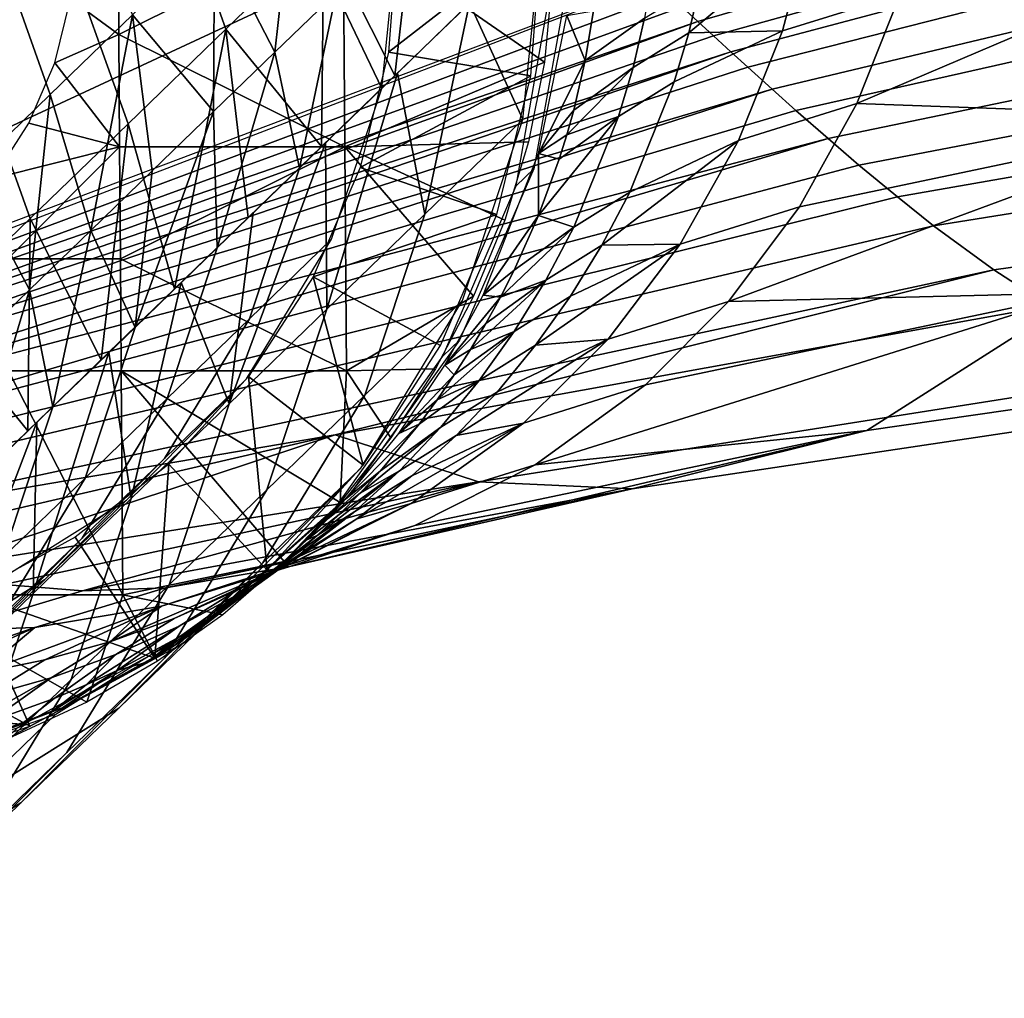
# Model space of a CAD drawing. Units: metres. Extents: x -8.1 to 36.4, y -0.6 to 44.3.
# Drawn here: x -2.6 to -1.6, y 3.6 to 4.6 of the extents above; entities that cross this region are included whole.
import ezdxf

# ---------------------------------------------------------------- set-up
doc = ezdxf.new("R2010")
doc.units = ezdxf.units.M
doc.header["$MEASUREMENT"] = 0
doc.layers.add('72_NURUS_INSERT', color=7, linetype='Continuous')

# ---------------------------------------------------------------- blocks, each defined once
blk = doc.blocks.new('72NURUS_BOB_D3_BOB_LEG')
for points in [[(-0.164852, -0.169496, 0.509229), (-0.163837, -0.168514, 0.521031), (-0.164544, -0.166534, 0.520927), (-0.165559, -0.167516, 0.509125)], [(-0.167588, -0.16948, 0.485522), (-0.166573, -0.168498, 0.497323), (-0.167666, -0.166798, 0.497276), (-0.168681, -0.16778, 0.485474)], [(-0.165866, -0.170478, 0.497427), (-0.164852, -0.169496, 0.509229), (-0.165559, -0.167516, 0.509125), (-0.166573, -0.168498, 0.497323)], [(-0.162822, -0.167532, 0.532833), (-0.163837, -0.168514, 0.521031), (-0.1631, -0.169978, 0.527075)], [(-0.1631, -0.169978, 0.527075), (-0.162339, -0.169241, 0.535926), (-0.162822, -0.167532, 0.532833)], [(-0.166673, -0.170175, 0.505133), (-0.165821, -0.16935, 0.515046), (-0.16641, -0.167701, 0.51496), (-0.167262, -0.168525, 0.505046)], [(-0.164116, -0.167701, 0.534873), (-0.164969, -0.168525, 0.52496), (-0.164345, -0.169736, 0.53011)], [(-0.164345, -0.169736, 0.53011), (-0.163709, -0.16912, 0.537508), (-0.164116, -0.167701, 0.534873)], [(-0.16597, -0.168393, 0.54516), (-0.165962, -0.169554, 0.545255), (-0.166461, -0.169184, 0.545268)], [(-0.165962, -0.169554, 0.545255), (-0.16597, -0.168393, 0.54516), (-0.163636, -0.168393, 0.544959)], [(-0.163636, -0.168393, 0.544959), (-0.163619, -0.170715, 0.545151), (-0.165962, -0.169554, 0.545255)], [(-0.16147, -0.168985, 0.544822), (-0.161551, -0.169838, 0.5449), (-0.163636, -0.168393, 0.544959)], [(-0.163619, -0.170715, 0.545151), (-0.163636, -0.168393, 0.544959), (-0.161551, -0.169838, 0.5449)], [(-0.167525, -0.171, 0.495219), (-0.166673, -0.170175, 0.505133), (-0.167262, -0.168525, 0.505046), (-0.168115, -0.16935, 0.495133)], [(-0.166881, -0.171459, 0.485625), (-0.165866, -0.170478, 0.497427), (-0.166573, -0.168498, 0.497323), (-0.167588, -0.16948, 0.485522)], [(-0.164969, -0.168525, 0.52496), (-0.165821, -0.16935, 0.515046), (-0.164981, -0.170351, 0.522711)], [(-0.164981, -0.170351, 0.522711), (-0.164345, -0.169736, 0.53011), (-0.164969, -0.168525, 0.52496)], [(-0.163837, -0.168514, 0.521031), (-0.164852, -0.169496, 0.509229), (-0.163861, -0.170714, 0.518223)], [(-0.163861, -0.170714, 0.518223), (-0.1631, -0.169978, 0.527075), (-0.163837, -0.168514, 0.521031)], [(-0.163073, -0.168505, 0.544906), (-0.163709, -0.16912, 0.537508), (-0.163237, -0.170113, 0.545054)], [(-0.16169, -0.169981, 0.54491), (-0.161579, -0.168505, 0.544777), (-0.163166, -0.169735, 0.545016)], [(-0.163073, -0.168505, 0.544906), (-0.163166, -0.169735, 0.545016), (-0.161579, -0.168505, 0.544777)], [(-0.161579, -0.168505, 0.544777), (-0.162326, -0.169228, 0.536081), (-0.161775, -0.170435, 0.544955)], [(-0.166624, -0.169847, 0.545337), (-0.166461, -0.169184, 0.545268), (-0.165962, -0.169554, 0.545255)], [(-0.163709, -0.16912, 0.537508), (-0.164345, -0.169736, 0.53011), (-0.164089, -0.170938, 0.53514)], [(-0.164089, -0.170938, 0.53514), (-0.163237, -0.170113, 0.545054), (-0.163709, -0.16912, 0.537508)], [(-0.162326, -0.169228, 0.536081), (-0.163074, -0.169952, 0.527385), (-0.162789, -0.171416, 0.533153)], [(-0.162789, -0.171416, 0.533153), (-0.161775, -0.170435, 0.544955), (-0.162326, -0.169228, 0.536081)], [(-0.165821, -0.16935, 0.515046), (-0.166673, -0.170175, 0.505133), (-0.166253, -0.171582, 0.507915)], [(-0.166253, -0.171582, 0.507915), (-0.165617, -0.170967, 0.515313), (-0.165821, -0.16935, 0.515046)], [(-0.165617, -0.170967, 0.515313), (-0.164981, -0.170351, 0.522711), (-0.165821, -0.16935, 0.515046)], [(-0.167895, -0.172441, 0.473824), (-0.166881, -0.171459, 0.485625), (-0.167588, -0.16948, 0.485522), (-0.168602, -0.170462, 0.47372)], [(-0.164852, -0.169496, 0.509229), (-0.165866, -0.170478, 0.497427), (-0.165383, -0.172187, 0.500521)], [(-0.165383, -0.172187, 0.500521), (-0.164622, -0.17145, 0.509372), (-0.164852, -0.169496, 0.509229)], [(-0.164622, -0.17145, 0.509372), (-0.163861, -0.170714, 0.518223), (-0.164852, -0.169496, 0.509229)], [(-0.165962, -0.169554, 0.545255), (-0.165954, -0.170715, 0.545351), (-0.166624, -0.169847, 0.545337)], [(-0.163619, -0.170715, 0.545151), (-0.165954, -0.170715, 0.545351), (-0.165962, -0.169554, 0.545255)], [(-0.164345, -0.169736, 0.53011), (-0.164981, -0.170351, 0.522711), (-0.164941, -0.171762, 0.525227)], [(-0.164941, -0.171762, 0.525227), (-0.164089, -0.170938, 0.53514), (-0.164345, -0.169736, 0.53011)], [(-0.163166, -0.169735, 0.545016), (-0.163461, -0.170932, 0.545141), (-0.16169, -0.169981, 0.54491)], [(-0.166894, -0.170472, 0.545412), (-0.166624, -0.169847, 0.545337), (-0.165954, -0.170715, 0.545351)], [(-0.161551, -0.169838, 0.5449), (-0.161716, -0.170666, 0.544983), (-0.163619, -0.170715, 0.545151)], [(-0.163074, -0.169952, 0.527385), (-0.163821, -0.170675, 0.518689), (-0.163804, -0.172398, 0.521351)], [(-0.163804, -0.172398, 0.521351), (-0.162789, -0.171416, 0.533153), (-0.163074, -0.169952, 0.527385)], [(-0.162044, -0.171417, 0.54506), (-0.16169, -0.169981, 0.54491), (-0.163461, -0.170932, 0.545141)], [(-0.164608, -0.172499, 0.535315), (-0.163756, -0.171674, 0.545228), (-0.163237, -0.170113, 0.545054), (-0.164089, -0.170938, 0.53514)], [(-0.166673, -0.170175, 0.505133), (-0.167525, -0.171, 0.495219), (-0.166889, -0.172198, 0.500517)], [(-0.166889, -0.172198, 0.500517), (-0.166253, -0.171582, 0.507915), (-0.166673, -0.170175, 0.505133)], [(-0.164981, -0.170351, 0.522711), (-0.165617, -0.170967, 0.515313), (-0.165793, -0.172587, 0.515313)], [(-0.165793, -0.172587, 0.515313), (-0.164941, -0.171762, 0.525227), (-0.164981, -0.170351, 0.522711)], [(-0.163412, -0.17329, 0.533362), (-0.162398, -0.172308, 0.545164), (-0.161775, -0.170435, 0.544955), (-0.162789, -0.171416, 0.533153)], [(-0.167263, -0.171044, 0.545491), (-0.166894, -0.170472, 0.545412), (-0.165954, -0.170715, 0.545351)], [(-0.165866, -0.170478, 0.497427), (-0.166881, -0.171459, 0.485625), (-0.166144, -0.172923, 0.491669)], [(-0.166144, -0.172923, 0.491669), (-0.165383, -0.172187, 0.500521), (-0.165866, -0.170478, 0.497427)], [(-0.167112, -0.171876, 0.545548), (-0.167263, -0.171044, 0.545491), (-0.165954, -0.170715, 0.545351)], [(-0.165945, -0.171876, 0.545447), (-0.167112, -0.171876, 0.545548), (-0.165954, -0.170715, 0.545351)], [(-0.165945, -0.171876, 0.545447), (-0.165954, -0.170715, 0.545351), (-0.163619, -0.170715, 0.545151)], [(-0.163619, -0.170715, 0.545151), (-0.163603, -0.173037, 0.545342), (-0.165945, -0.171876, 0.545447)], [(-0.163821, -0.170675, 0.518689), (-0.164569, -0.171399, 0.509993), (-0.164818, -0.17338, 0.509549)], [(-0.164818, -0.17338, 0.509549), (-0.163804, -0.172398, 0.521351), (-0.163821, -0.170675, 0.518689)], [(-0.161716, -0.170666, 0.544983), (-0.161962, -0.171476, 0.545072), (-0.163619, -0.170715, 0.545151)], [(-0.161962, -0.171476, 0.545072), (-0.162285, -0.172263, 0.545165), (-0.163619, -0.170715, 0.545151)], [(-0.163603, -0.173037, 0.545342), (-0.163619, -0.170715, 0.545151), (-0.162285, -0.172263, 0.545165)], [(-0.16546, -0.173324, 0.525401), (-0.164608, -0.172499, 0.535315), (-0.164089, -0.170938, 0.53514), (-0.164941, -0.171762, 0.525227)], [(-0.163461, -0.170932, 0.545141), (-0.163948, -0.172062, 0.545277), (-0.162044, -0.171417, 0.54506)], [(-0.167525, -0.172813, 0.493119), (-0.166889, -0.172198, 0.500517), (-0.167525, -0.171, 0.495219)], [(-0.165617, -0.170967, 0.515313), (-0.166253, -0.171582, 0.507915), (-0.165793, -0.172587, 0.515313)], [(-0.164569, -0.171399, 0.509993), (-0.165316, -0.172122, 0.501297), (-0.164818, -0.17338, 0.509549)], [(-0.164427, -0.174272, 0.521561), (-0.163412, -0.17329, 0.533362), (-0.162789, -0.171416, 0.533153), (-0.163804, -0.172398, 0.521351)], [(-0.162629, -0.172774, 0.545223), (-0.162044, -0.171417, 0.54506), (-0.163948, -0.172062, 0.545277)], [(-0.166881, -0.171459, 0.485625), (-0.167895, -0.172441, 0.473824), (-0.166905, -0.173659, 0.482818)], [(-0.166905, -0.173659, 0.482818), (-0.166144, -0.172923, 0.491669), (-0.166881, -0.171459, 0.485625)], [(-0.166253, -0.171582, 0.507915), (-0.166889, -0.172198, 0.500517), (-0.166645, -0.173412, 0.5054)], [(-0.166645, -0.173412, 0.5054), (-0.165793, -0.172587, 0.515313), (-0.166253, -0.171582, 0.507915)], [(-0.166312, -0.174148, 0.515488), (-0.16546, -0.173324, 0.525401), (-0.164941, -0.171762, 0.525227), (-0.165793, -0.172587, 0.515313)], [(-0.165489, -0.173947, 0.535511), (-0.164637, -0.173122, 0.545424), (-0.163756, -0.171674, 0.545228), (-0.164608, -0.172499, 0.535315)], [(-0.165945, -0.171876, 0.545447), (-0.165937, -0.173037, 0.545543), (-0.167104, -0.173037, 0.545643), (-0.167112, -0.171876, 0.545548)], [(-0.163603, -0.173037, 0.545342), (-0.165937, -0.173037, 0.545543), (-0.165945, -0.171876, 0.545447)], [(-0.163948, -0.172062, 0.545277), (-0.164616, -0.173096, 0.54542), (-0.16343, -0.174014, 0.545395)], [(-0.16343, -0.174014, 0.545395), (-0.162629, -0.172774, 0.545223), (-0.163948, -0.172062, 0.545277)], [(-0.165316, -0.172122, 0.501297), (-0.166064, -0.172845, 0.492601), (-0.165833, -0.174362, 0.497748)], [(-0.165833, -0.174362, 0.497748), (-0.164818, -0.17338, 0.509549), (-0.165316, -0.172122, 0.501297)], [(-0.166889, -0.172198, 0.500517), (-0.167525, -0.172813, 0.493119), (-0.167498, -0.174237, 0.495486)], [(-0.167498, -0.174237, 0.495486), (-0.166645, -0.173412, 0.5054), (-0.166889, -0.172198, 0.500517)], [(-0.162285, -0.172263, 0.545165), (-0.162679, -0.173018, 0.545261), (-0.163603, -0.173037, 0.545342)], [(-0.16447, -0.175028, 0.533598), (-0.163455, -0.174046, 0.5454), (-0.162398, -0.172308, 0.545164), (-0.163412, -0.17329, 0.533362)], [(-0.167666, -0.174396, 0.473966), (-0.166905, -0.173659, 0.482818), (-0.167895, -0.172441, 0.473824)], [(-0.165441, -0.175254, 0.509759), (-0.164427, -0.174272, 0.521561), (-0.163804, -0.172398, 0.521351), (-0.164818, -0.17338, 0.509549)], [(-0.166341, -0.174772, 0.525597), (-0.165489, -0.173947, 0.535511), (-0.164608, -0.172499, 0.535315), (-0.16546, -0.173324, 0.525401)], [(-0.167164, -0.174973, 0.505574), (-0.166312, -0.174148, 0.515488), (-0.165793, -0.172587, 0.515313), (-0.166645, -0.173412, 0.5054)], [(-0.166064, -0.172845, 0.492601), (-0.166811, -0.173569, 0.483905), (-0.166848, -0.175344, 0.485946)], [(-0.166848, -0.175344, 0.485946), (-0.165833, -0.174362, 0.497748), (-0.166064, -0.172845, 0.492601)], [(-0.165921, -0.175359, 0.545735), (-0.168255, -0.175359, 0.545936), (-0.167104, -0.173037, 0.545643)], [(-0.167104, -0.173037, 0.545643), (-0.165937, -0.173037, 0.545543), (-0.165921, -0.175359, 0.545735)], [(-0.163666, -0.174401, 0.545461), (-0.164248, -0.175014, 0.545562), (-0.165937, -0.173037, 0.545543)], [(-0.165921, -0.175359, 0.545735), (-0.165937, -0.173037, 0.545543), (-0.164248, -0.175014, 0.545562)], [(-0.165937, -0.173037, 0.545543), (-0.163603, -0.173037, 0.545342), (-0.163666, -0.174401, 0.545461)], [(-0.163141, -0.173733, 0.545361), (-0.163666, -0.174401, 0.545461), (-0.163603, -0.173037, 0.545342)], [(-0.162679, -0.173018, 0.545261), (-0.163141, -0.173733, 0.545361), (-0.163603, -0.173037, 0.545342)], [(-0.166733, -0.175202, 0.535722), (-0.165881, -0.174377, 0.545636), (-0.164637, -0.173122, 0.545424), (-0.165489, -0.173947, 0.535511)], [(-0.164616, -0.173096, 0.54542), (-0.165445, -0.174004, 0.545567), (-0.164425, -0.175104, 0.545571)], [(-0.164425, -0.175104, 0.545571), (-0.16343, -0.174014, 0.545395), (-0.164616, -0.173096, 0.54542)], [(-0.165484, -0.17601, 0.521796), (-0.16447, -0.175028, 0.533598), (-0.163412, -0.17329, 0.533362), (-0.164427, -0.174272, 0.521561)], [(-0.167193, -0.175597, 0.515684), (-0.166341, -0.174772, 0.525597), (-0.16546, -0.173324, 0.525401), (-0.166312, -0.174148, 0.515488)], [(-0.166456, -0.176235, 0.497957), (-0.165441, -0.175254, 0.509759), (-0.164818, -0.17338, 0.509549), (-0.165833, -0.174362, 0.497748)], [(-0.168017, -0.175798, 0.495661), (-0.167164, -0.174973, 0.505574), (-0.166645, -0.173412, 0.5054), (-0.167498, -0.174237, 0.495486)], [(-0.166811, -0.173569, 0.483905), (-0.167559, -0.174292, 0.475209), (-0.167862, -0.176326, 0.474144)], [(-0.167862, -0.176326, 0.474144), (-0.166848, -0.175344, 0.485946), (-0.166811, -0.173569, 0.483905)], [(-0.167585, -0.176026, 0.525809), (-0.166733, -0.175202, 0.535722), (-0.165489, -0.173947, 0.535511), (-0.166341, -0.174772, 0.525597)], [(-0.165445, -0.174004, 0.545567), (-0.166414, -0.174762, 0.545714), (-0.165588, -0.176014, 0.545747)], [(-0.165588, -0.176014, 0.545747), (-0.164425, -0.175104, 0.545571), (-0.165445, -0.174004, 0.545567)], [(-0.165962, -0.176533, 0.533851), (-0.164948, -0.175551, 0.545653), (-0.163455, -0.174046, 0.5454), (-0.16447, -0.175028, 0.533598)], [(-0.168046, -0.176421, 0.50577), (-0.167193, -0.175597, 0.515684), (-0.166312, -0.174148, 0.515488), (-0.167164, -0.174973, 0.505574)], [(-0.166499, -0.176991, 0.509994), (-0.165484, -0.17601, 0.521796), (-0.164427, -0.174272, 0.521561), (-0.165441, -0.175254, 0.509759)], [(-0.168122, -0.176071, 0.535914), (-0.16727, -0.175246, 0.545827), (-0.165881, -0.174377, 0.545636), (-0.166733, -0.175202, 0.535722)], [(-0.16747, -0.177217, 0.486155), (-0.166456, -0.176235, 0.497957), (-0.165833, -0.174362, 0.497748), (-0.166848, -0.175344, 0.485946)], [(-0.168437, -0.176851, 0.515895), (-0.167585, -0.176026, 0.525809), (-0.166341, -0.174772, 0.525597), (-0.167193, -0.175597, 0.515684)], [(-0.166414, -0.174762, 0.545714), (-0.167495, -0.17535, 0.545855), (-0.165588, -0.176014, 0.545747)], [(-0.166977, -0.177515, 0.52205), (-0.165962, -0.176533, 0.533851), (-0.16447, -0.175028, 0.533598), (-0.165484, -0.17601, 0.521796)], [(-0.164248, -0.175014, 0.545562), (-0.164883, -0.175565, 0.545663), (-0.165921, -0.175359, 0.545735)], [(-0.168974, -0.176895, 0.526), (-0.168122, -0.176071, 0.535914), (-0.166733, -0.175202, 0.535722), (-0.167585, -0.176026, 0.525809)], [(-0.167513, -0.177973, 0.498192), (-0.166499, -0.176991, 0.509994), (-0.165441, -0.175254, 0.509759), (-0.166456, -0.176235, 0.497957)], [(-0.167495, -0.17535, 0.545855), (-0.16866, -0.175751, 0.545989), (-0.166885, -0.176719, 0.545917)], [(-0.168485, -0.178199, 0.474353), (-0.16747, -0.177217, 0.486155), (-0.166848, -0.175344, 0.485946), (-0.167862, -0.176326, 0.474144)], [(-0.166294, -0.176469, 0.545859), (-0.167069, -0.176829, 0.545956), (-0.168255, -0.175359, 0.545936)], [(-0.168255, -0.175359, 0.545936), (-0.165921, -0.175359, 0.545735), (-0.166294, -0.176469, 0.545859)], [(-0.166885, -0.176719, 0.545917), (-0.165588, -0.176014, 0.545747), (-0.167495, -0.17535, 0.545855)], [(-0.165562, -0.176046, 0.545761), (-0.166294, -0.176469, 0.545859), (-0.165921, -0.175359, 0.545735)], [(-0.164883, -0.175565, 0.545663), (-0.165562, -0.176046, 0.545761), (-0.165921, -0.175359, 0.545735)], [(-0.167629, -0.177576, 0.534081), (-0.166614, -0.176594, 0.545883), (-0.164948, -0.175551, 0.545653), (-0.165962, -0.176533, 0.533851)], [(-0.168282, -0.1772, 0.546077), (-0.166885, -0.176719, 0.545917), (-0.16866, -0.175751, 0.545989)], [(-0.167991, -0.178497, 0.510248), (-0.166977, -0.177515, 0.52205), (-0.165484, -0.17601, 0.521796), (-0.166499, -0.176991, 0.509994)], [(-0.168528, -0.178955, 0.486391), (-0.167513, -0.177973, 0.498192), (-0.166456, -0.176235, 0.497957), (-0.16747, -0.177217, 0.486155)], [(-0.168643, -0.178558, 0.52228), (-0.167629, -0.177576, 0.534081), (-0.165962, -0.176533, 0.533851), (-0.166977, -0.177515, 0.52205)], [(-0.169474, -0.178224, 0.534294), (-0.168459, -0.177243, 0.546096), (-0.166614, -0.176594, 0.545883), (-0.167629, -0.177576, 0.534081)], [(-0.169006, -0.179479, 0.498446), (-0.167991, -0.178497, 0.510248), (-0.166499, -0.176991, 0.509994), (-0.167513, -0.177973, 0.498192)], [(-0.169658, -0.179539, 0.510478), (-0.168643, -0.178558, 0.52228), (-0.166977, -0.177515, 0.52205), (-0.167991, -0.178497, 0.510248)]]:
    blk.add_3dface(points)
blk = doc.blocks.new('72NURUS_BOB_D3_BOB_SEAT')
for points in [[(-0.151242, -0.166906, 0.615756), (-0.151478, -0.166675, 0.615804), (-0.160125, -0.169265, 0.603487), (-0.15996, -0.169417, 0.603449)], [(-0.151012, -0.167131, 0.615707), (-0.151242, -0.166906, 0.615756), (-0.15996, -0.169417, 0.603449), (-0.159799, -0.169567, 0.60341)], [(-0.170943, -0.168817, 0.587588), (-0.169213, -0.170497, 0.587382), (-0.163413, -0.167133, 0.602483)], [(-0.169213, -0.170497, 0.587382), (-0.168497, -0.171161, 0.587209), (-0.162248, -0.168254, 0.602334), (-0.163413, -0.167133, 0.602483)], [(-0.150757, -0.167379, 0.615649), (-0.151012, -0.167131, 0.615707), (-0.159799, -0.169567, 0.60341), (-0.159619, -0.169732, 0.603364)], [(-0.150511, -0.167619, 0.615589), (-0.150757, -0.167379, 0.615649), (-0.159619, -0.169732, 0.603364), (-0.159443, -0.169892, 0.603317)], [(-0.150159, -0.167959, 0.615498), (-0.150511, -0.167619, 0.615589), (-0.159443, -0.169892, 0.603317), (-0.15919, -0.17012, 0.603245)], [(-0.149824, -0.168282, 0.615403), (-0.150159, -0.167959, 0.615498), (-0.15919, -0.17012, 0.603245), (-0.158945, -0.170339, 0.60317)], [(-0.157604, -0.168128, 0.571053), (-0.157863, -0.169134, 0.5712), (-0.159082, -0.169514, 0.56648), (-0.158818, -0.168504, 0.566355)], [(-0.168497, -0.171161, 0.587209), (-0.167808, -0.171775, 0.587009), (-0.161172, -0.169268, 0.60214), (-0.162248, -0.168254, 0.602334)], [(-0.149372, -0.168712, 0.615262), (-0.149824, -0.168282, 0.615403), (-0.158945, -0.170339, 0.60317), (-0.15861, -0.170632, 0.603059)], [(-0.158312, -0.170267, 0.571411), (-0.157863, -0.169134, 0.5712), (-0.153494, -0.168213, 0.582548)], [(-0.153494, -0.168213, 0.582548), (-0.154471, -0.170406, 0.583199), (-0.158312, -0.170267, 0.571411)], [(-0.16597, -0.168393, 0.54516), (-0.165962, -0.169554, 0.545255), (-0.166461, -0.169184, 0.545268)], [(-0.165962, -0.169554, 0.545255), (-0.16597, -0.168393, 0.54516), (-0.163636, -0.168393, 0.544959)], [(-0.163636, -0.168393, 0.544959), (-0.163619, -0.170715, 0.545151), (-0.165962, -0.169554, 0.545255)], [(-0.16147, -0.168985, 0.544822), (-0.161551, -0.169838, 0.5449), (-0.163636, -0.168393, 0.544959)], [(-0.163619, -0.170715, 0.545151), (-0.163636, -0.168393, 0.544959), (-0.161551, -0.169838, 0.5449)], [(-0.16169, -0.169981, 0.54491), (-0.161579, -0.168505, 0.544777), (-0.163166, -0.169735, 0.545016)], [(-0.163073, -0.168505, 0.544906), (-0.163166, -0.169735, 0.545016), (-0.161579, -0.168505, 0.544777)], [(-0.160054, -0.169537, 0.559907), (-0.159936, -0.169027, 0.559857), (-0.158818, -0.168504, 0.566355)], [(-0.158818, -0.168504, 0.566355), (-0.159082, -0.169514, 0.56648), (-0.160054, -0.169537, 0.559907)], [(-0.148949, -0.16911, 0.615113), (-0.149372, -0.168712, 0.615262), (-0.15861, -0.170632, 0.603059), (-0.15829, -0.170906, 0.602942)], [(-0.161844, -0.17112, 0.545032), (-0.161474, -0.169007, 0.544824), (-0.161276, -0.168821, 0.547129), (-0.16166, -0.170945, 0.547193)], [(-0.160426, -0.168868, 0.555425), (-0.160512, -0.169383, 0.555465), (-0.161127, -0.169823, 0.550061), (-0.161041, -0.169306, 0.550025)], [(-0.160266, -0.169133, 0.603518), (-0.160409, -0.169, 0.603548), (-0.171308, -0.173179, 0.5762), (-0.17124, -0.173235, 0.576161)], [(-0.159936, -0.169027, 0.559857), (-0.160054, -0.169537, 0.559907), (-0.160631, -0.169895, 0.55551), (-0.160512, -0.169383, 0.555465)], [(-0.17124, -0.173235, 0.576161), (-0.171173, -0.173291, 0.576122), (-0.160125, -0.169265, 0.603487), (-0.160266, -0.169133, 0.603518)], [(-0.166624, -0.169847, 0.545337), (-0.166461, -0.169184, 0.545268), (-0.165962, -0.169554, 0.545255)], [(-0.157863, -0.169134, 0.5712), (-0.158312, -0.170267, 0.571411), (-0.159538, -0.170651, 0.56666), (-0.159082, -0.169514, 0.56648)], [(-0.148438, -0.169583, 0.614909), (-0.148949, -0.16911, 0.615113), (-0.15829, -0.170906, 0.602942), (-0.157892, -0.171235, 0.602782)], [(-0.15996, -0.169417, 0.603449), (-0.160125, -0.169265, 0.603487), (-0.171173, -0.173291, 0.576122)], [(-0.161041, -0.169306, 0.550025), (-0.161127, -0.169823, 0.550061), (-0.161319, -0.169356, 0.547143)], [(-0.161612, -0.170787, 0.547187), (-0.161319, -0.169356, 0.547143), (-0.161127, -0.169823, 0.550061)], [(-0.160512, -0.169383, 0.555465), (-0.160631, -0.169895, 0.55551), (-0.161246, -0.170337, 0.550102), (-0.161127, -0.169823, 0.550061)], [(-0.171173, -0.173291, 0.576122), (-0.171011, -0.173422, 0.576032), (-0.15996, -0.169417, 0.603449)], [(-0.171011, -0.173422, 0.576032), (-0.159799, -0.169567, 0.60341), (-0.15996, -0.169417, 0.603449)], [(-0.159082, -0.169514, 0.56648), (-0.159538, -0.170651, 0.56666), (-0.160666, -0.171185, 0.56011), (-0.160204, -0.170043, 0.559962)], [(-0.159082, -0.169514, 0.56648), (-0.160204, -0.170043, 0.559962), (-0.160054, -0.169537, 0.559907)], [(-0.159619, -0.169732, 0.603364), (-0.159799, -0.169567, 0.60341), (-0.171011, -0.173422, 0.576032)], [(-0.165962, -0.169554, 0.545255), (-0.165954, -0.170715, 0.545351), (-0.166624, -0.169847, 0.545337)], [(-0.163619, -0.170715, 0.545151), (-0.165954, -0.170715, 0.545351), (-0.165962, -0.169554, 0.545255)], [(-0.160054, -0.169537, 0.559907), (-0.160204, -0.170043, 0.559962), (-0.160781, -0.170402, 0.55556), (-0.160631, -0.169895, 0.55551)], [(-0.147968, -0.170006, 0.614694), (-0.148438, -0.169583, 0.614909), (-0.157892, -0.171235, 0.602782), (-0.157516, -0.171534, 0.602613)], [(-0.171011, -0.173422, 0.576032), (-0.170826, -0.173567, 0.575932), (-0.159619, -0.169732, 0.603364)], [(-0.170826, -0.173567, 0.575932), (-0.159443, -0.169892, 0.603317), (-0.159619, -0.169732, 0.603364)], [(-0.163166, -0.169735, 0.545016), (-0.163461, -0.170932, 0.545141), (-0.16169, -0.169981, 0.54491)], [(-0.161127, -0.169823, 0.550061), (-0.161246, -0.170337, 0.550102), (-0.161612, -0.170787, 0.547187)], [(-0.15919, -0.17012, 0.603245), (-0.159443, -0.169892, 0.603317), (-0.170826, -0.173567, 0.575932)], [(-0.166894, -0.170472, 0.545412), (-0.166624, -0.169847, 0.545337), (-0.165954, -0.170715, 0.545351)], [(-0.161551, -0.169838, 0.5449), (-0.161716, -0.170666, 0.544983), (-0.163619, -0.170715, 0.545151)], [(-0.161318, -0.170593, 0.550124), (-0.161246, -0.170337, 0.550102), (-0.160631, -0.169895, 0.55551)], [(-0.160631, -0.169895, 0.55551), (-0.160781, -0.170402, 0.55556), (-0.161318, -0.170593, 0.550124)], [(-0.162044, -0.171417, 0.54506), (-0.16169, -0.169981, 0.54491), (-0.163461, -0.170932, 0.545141)], [(-0.147226, -0.170642, 0.614289), (-0.147968, -0.170006, 0.614694), (-0.157516, -0.171534, 0.602613), (-0.156892, -0.171992, 0.602296)], [(-0.170826, -0.173567, 0.575932), (-0.170551, -0.173773, 0.575791), (-0.15919, -0.17012, 0.603245)], [(-0.170551, -0.173773, 0.575791), (-0.158945, -0.170339, 0.60317), (-0.15919, -0.17012, 0.603245)], [(-0.160781, -0.170402, 0.55556), (-0.160204, -0.170043, 0.559962), (-0.160666, -0.171185, 0.56011), (-0.161246, -0.171548, 0.555694)], [(-0.158312, -0.170267, 0.571411), (-0.158908, -0.171338, 0.571663), (-0.160145, -0.171726, 0.566871), (-0.159538, -0.170651, 0.56666)], [(-0.154471, -0.170406, 0.583199), (-0.158908, -0.171338, 0.571663), (-0.158312, -0.170267, 0.571411)], [(-0.15861, -0.170632, 0.603059), (-0.158945, -0.170339, 0.60317), (-0.170551, -0.173773, 0.575791)], [(-0.161246, -0.170337, 0.550102), (-0.161318, -0.170593, 0.550124), (-0.161612, -0.170787, 0.547187)], [(-0.160781, -0.170402, 0.55556), (-0.161246, -0.171548, 0.555694), (-0.161611, -0.171427, 0.550204)], [(-0.161611, -0.171427, 0.550204), (-0.161397, -0.170846, 0.550147), (-0.160781, -0.170402, 0.55556)], [(-0.160781, -0.170402, 0.55556), (-0.161397, -0.170846, 0.550147), (-0.161318, -0.170593, 0.550124)], [(-0.159642, -0.172319, 0.571949), (-0.158908, -0.171338, 0.571663), (-0.154471, -0.170406, 0.583199)], [(-0.154471, -0.170406, 0.583199), (-0.155965, -0.17223, 0.584072), (-0.159642, -0.172319, 0.571949)], [(-0.167263, -0.171044, 0.545491), (-0.166894, -0.170472, 0.545412), (-0.165954, -0.170715, 0.545351)], [(-0.170551, -0.173773, 0.575791), (-0.170155, -0.174048, 0.575602), (-0.15861, -0.170632, 0.603059)], [(-0.170155, -0.174048, 0.575602), (-0.15829, -0.170906, 0.602942), (-0.15861, -0.170632, 0.603059)], [(-0.161318, -0.170593, 0.550124), (-0.161397, -0.170846, 0.550147), (-0.161612, -0.170787, 0.547187)], [(-0.167112, -0.171876, 0.545548), (-0.167263, -0.171044, 0.545491), (-0.165954, -0.170715, 0.545351)], [(-0.165945, -0.171876, 0.545447), (-0.167112, -0.171876, 0.545548), (-0.165954, -0.170715, 0.545351)], [(-0.165945, -0.171876, 0.545447), (-0.165954, -0.170715, 0.545351), (-0.163619, -0.170715, 0.545151)], [(-0.163619, -0.170715, 0.545151), (-0.163603, -0.173037, 0.545342), (-0.165945, -0.171876, 0.545447)], [(-0.161716, -0.170666, 0.544983), (-0.161962, -0.171476, 0.545072), (-0.163619, -0.170715, 0.545151)], [(-0.161962, -0.171476, 0.545072), (-0.162285, -0.172263, 0.545165), (-0.163619, -0.170715, 0.545151)], [(-0.163603, -0.173037, 0.545342), (-0.163619, -0.170715, 0.545151), (-0.162285, -0.172263, 0.545165)], [(-0.160955, -0.171734, 0.560194), (-0.160666, -0.171185, 0.56011), (-0.159538, -0.170651, 0.56666)], [(-0.159538, -0.170651, 0.56666), (-0.160145, -0.171726, 0.566871), (-0.160955, -0.171734, 0.560194)], [(-0.146581, -0.171147, 0.613856), (-0.147226, -0.170642, 0.614289), (-0.156892, -0.171992, 0.602296), (-0.156314, -0.172365, 0.601955)], [(-0.162185, -0.172252, 0.547239), (-0.161612, -0.170787, 0.547187), (-0.161611, -0.171427, 0.550204)], [(-0.161397, -0.170846, 0.550147), (-0.161611, -0.171427, 0.550204), (-0.161612, -0.170787, 0.547187)], [(-0.157892, -0.171235, 0.602782), (-0.15829, -0.170906, 0.602942), (-0.170155, -0.174048, 0.575602), (-0.169893, -0.174215, 0.575484)], [(-0.163461, -0.170932, 0.545141), (-0.163948, -0.172062, 0.545277), (-0.162044, -0.171417, 0.54506)], [(-0.162604, -0.172886, 0.545244), (-0.161844, -0.17112, 0.545032), (-0.16166, -0.170945, 0.547193), (-0.162432, -0.172721, 0.547259)], [(-0.169893, -0.174215, 0.575484), (-0.169628, -0.174373, 0.575371), (-0.157516, -0.171534, 0.602613), (-0.157892, -0.171235, 0.602782)], [(-0.160666, -0.171185, 0.56011), (-0.160955, -0.171734, 0.560194), (-0.161536, -0.172098, 0.555769), (-0.161246, -0.171548, 0.555694)], [(-0.149072, -0.171242, 0.596326), (-0.151092, -0.17263, 0.597953), (-0.158207, -0.173655, 0.585288), (-0.155965, -0.17223, 0.584072)], [(-0.158908, -0.171338, 0.571663), (-0.159642, -0.172319, 0.571949), (-0.160891, -0.172711, 0.567112), (-0.160145, -0.171726, 0.566871)], [(-0.162629, -0.172774, 0.545223), (-0.162044, -0.171417, 0.54506), (-0.163948, -0.172062, 0.545277)], [(-0.161611, -0.171427, 0.550204), (-0.161864, -0.171995, 0.550266), (-0.162185, -0.172252, 0.547239)], [(-0.161246, -0.171548, 0.555694), (-0.161864, -0.171995, 0.550266), (-0.161611, -0.171427, 0.550204)], [(-0.156892, -0.171992, 0.602296), (-0.157516, -0.171534, 0.602613), (-0.169628, -0.174373, 0.575371), (-0.169149, -0.174626, 0.575178)], [(-0.162005, -0.172273, 0.550299), (-0.161864, -0.171995, 0.550266), (-0.161246, -0.171548, 0.555694)], [(-0.161246, -0.171548, 0.555694), (-0.161536, -0.172098, 0.555769), (-0.162005, -0.172273, 0.550299)], [(-0.160955, -0.171734, 0.560194), (-0.161281, -0.172264, 0.560285), (-0.161864, -0.17263, 0.55585), (-0.161536, -0.172098, 0.555769)], [(-0.161642, -0.172772, 0.56038), (-0.161281, -0.172264, 0.560285), (-0.160145, -0.171726, 0.566871)], [(-0.160145, -0.171726, 0.566871), (-0.160891, -0.172711, 0.567112), (-0.161642, -0.172772, 0.56038)], [(-0.160145, -0.171726, 0.566871), (-0.161281, -0.172264, 0.560285), (-0.160955, -0.171734, 0.560194)], [(-0.165945, -0.171876, 0.545447), (-0.165937, -0.173037, 0.545543), (-0.167104, -0.173037, 0.545643), (-0.167112, -0.171876, 0.545548)], [(-0.163603, -0.173037, 0.545342), (-0.165937, -0.173037, 0.545543), (-0.165945, -0.171876, 0.545447)], [(-0.156892, -0.171992, 0.602296), (-0.169149, -0.174626, 0.575178), (-0.16372, -0.173699, 0.588172)], [(-0.163948, -0.172062, 0.545277), (-0.164616, -0.173096, 0.54542), (-0.16343, -0.174014, 0.545395)], [(-0.16343, -0.174014, 0.545395), (-0.162629, -0.172774, 0.545223), (-0.163948, -0.172062, 0.545277)], [(-0.16372, -0.173699, 0.588172), (-0.156314, -0.172365, 0.601955), (-0.156892, -0.171992, 0.602296)], [(-0.161864, -0.171995, 0.550266), (-0.162005, -0.172273, 0.550299), (-0.162185, -0.172252, 0.547239)], [(-0.162316, -0.172816, 0.550369), (-0.162156, -0.172547, 0.550334), (-0.161536, -0.172098, 0.555769)], [(-0.161536, -0.172098, 0.555769), (-0.161864, -0.17263, 0.55585), (-0.162316, -0.172816, 0.550369)], [(-0.161536, -0.172098, 0.555769), (-0.162156, -0.172547, 0.550334), (-0.162005, -0.172273, 0.550299)], [(-0.162285, -0.172263, 0.545165), (-0.162679, -0.173018, 0.545261), (-0.163603, -0.173037, 0.545342)], [(-0.162583, -0.172978, 0.547269), (-0.162185, -0.172252, 0.547239), (-0.162005, -0.172273, 0.550299)], [(-0.161281, -0.172264, 0.560285), (-0.161642, -0.172772, 0.56038), (-0.162227, -0.173138, 0.555936), (-0.161864, -0.17263, 0.55585)], [(-0.161646, -0.174012, 0.572668), (-0.160502, -0.173182, 0.572266), (-0.155965, -0.17223, 0.584072)], [(-0.155965, -0.17223, 0.584072), (-0.158207, -0.173655, 0.585288), (-0.161646, -0.174012, 0.572668)], [(-0.155965, -0.17223, 0.584072), (-0.160502, -0.173182, 0.572266), (-0.159642, -0.172319, 0.571949)], [(-0.15481, -0.173016, 0.600882), (-0.156314, -0.172365, 0.601955), (-0.16372, -0.173699, 0.588172), (-0.162233, -0.174186, 0.587412)], [(-0.162005, -0.172273, 0.550299), (-0.162156, -0.172547, 0.550334), (-0.162583, -0.172978, 0.547269)], [(-0.159642, -0.172319, 0.571949), (-0.160502, -0.173182, 0.572266), (-0.161766, -0.173579, 0.567376), (-0.160891, -0.172711, 0.567112)], [(-0.162156, -0.172547, 0.550334), (-0.162316, -0.172816, 0.550369), (-0.162583, -0.172978, 0.547269)], [(-0.162663, -0.173337, 0.550443), (-0.162485, -0.173079, 0.550406), (-0.161864, -0.17263, 0.55585)], [(-0.161864, -0.17263, 0.55585), (-0.162227, -0.173138, 0.555936), (-0.162663, -0.173337, 0.550443)], [(-0.161864, -0.17263, 0.55585), (-0.162485, -0.173079, 0.550406), (-0.162316, -0.172816, 0.550369)], [(-0.151092, -0.17263, 0.597953), (-0.153315, -0.173166, 0.599704), (-0.160641, -0.174259, 0.58657), (-0.158207, -0.173655, 0.585288)], [(-0.163736, -0.174483, 0.545474), (-0.162604, -0.172886, 0.545244), (-0.162432, -0.172721, 0.547259), (-0.163577, -0.174329, 0.547331)], [(-0.161642, -0.172772, 0.56038), (-0.162037, -0.173254, 0.560481), (-0.162623, -0.173621, 0.556026), (-0.162227, -0.173138, 0.555936)], [(-0.162464, -0.173706, 0.560587), (-0.162037, -0.173254, 0.560481), (-0.160891, -0.172711, 0.567112)], [(-0.160891, -0.172711, 0.567112), (-0.161766, -0.173579, 0.567376), (-0.162464, -0.173706, 0.560587)], [(-0.160891, -0.172711, 0.567112), (-0.162037, -0.173254, 0.560481), (-0.161642, -0.172772, 0.56038)], [(-0.162316, -0.172816, 0.550369), (-0.162485, -0.173079, 0.550406), (-0.162583, -0.172978, 0.547269)], [(-0.163058, -0.173687, 0.5473), (-0.162583, -0.172978, 0.547269), (-0.162485, -0.173079, 0.550406)], [(-0.165921, -0.175359, 0.545735), (-0.168255, -0.175359, 0.545936), (-0.167104, -0.173037, 0.545643)], [(-0.167104, -0.173037, 0.545643), (-0.165937, -0.173037, 0.545543), (-0.165921, -0.175359, 0.545735)], [(-0.163666, -0.174401, 0.545461), (-0.164248, -0.175014, 0.545562), (-0.165937, -0.173037, 0.545543)], [(-0.165921, -0.175359, 0.545735), (-0.165937, -0.173037, 0.545543), (-0.164248, -0.175014, 0.545562)], [(-0.165937, -0.173037, 0.545543), (-0.163603, -0.173037, 0.545342), (-0.163666, -0.174401, 0.545461)], [(-0.163141, -0.173733, 0.545361), (-0.163666, -0.174401, 0.545461), (-0.163603, -0.173037, 0.545342)], [(-0.162679, -0.173018, 0.545261), (-0.163141, -0.173733, 0.545361), (-0.163603, -0.173037, 0.545342)], [(-0.162485, -0.173079, 0.550406), (-0.162663, -0.173337, 0.550443), (-0.163058, -0.173687, 0.5473)], [(-0.153315, -0.173166, 0.599704), (-0.15481, -0.173016, 0.600882), (-0.162233, -0.174186, 0.587412), (-0.160641, -0.174259, 0.58657)], [(-0.164616, -0.173096, 0.54542), (-0.165445, -0.174004, 0.545567), (-0.164425, -0.175104, 0.545571)], [(-0.164425, -0.175104, 0.545571), (-0.16343, -0.174014, 0.545395), (-0.164616, -0.173096, 0.54542)], [(-0.162227, -0.173138, 0.555936), (-0.162623, -0.173621, 0.556026), (-0.163248, -0.174073, 0.550562), (-0.162849, -0.173589, 0.550482)], [(-0.160502, -0.173182, 0.572266), (-0.161646, -0.174012, 0.572668), (-0.16293, -0.174413, 0.56771), (-0.161766, -0.173579, 0.567376)], [(-0.162227, -0.173138, 0.555936), (-0.162849, -0.173589, 0.550482), (-0.162663, -0.173337, 0.550443)], [(-0.162037, -0.173254, 0.560481), (-0.162464, -0.173706, 0.560587), (-0.163053, -0.174074, 0.556121), (-0.162623, -0.173621, 0.556026)], [(-0.162663, -0.173337, 0.550443), (-0.162849, -0.173589, 0.550482), (-0.163058, -0.173687, 0.5473)], [(-0.163611, -0.174366, 0.547333), (-0.163058, -0.173687, 0.5473), (-0.162849, -0.173589, 0.550482)], [(-0.162849, -0.173589, 0.550482), (-0.163248, -0.174073, 0.550562), (-0.163611, -0.174366, 0.547333)], [(-0.163495, -0.17457, 0.560831), (-0.162923, -0.174125, 0.560697), (-0.161766, -0.173579, 0.567376)], [(-0.161766, -0.173579, 0.567376), (-0.16293, -0.174413, 0.56771), (-0.163495, -0.17457, 0.560831)], [(-0.161766, -0.173579, 0.567376), (-0.162923, -0.174125, 0.560697), (-0.162464, -0.173706, 0.560587)], [(-0.169149, -0.174626, 0.575178), (-0.168656, -0.174844, 0.574993), (-0.16372, -0.173699, 0.588172)], [(-0.16372, -0.173699, 0.588172), (-0.168656, -0.174844, 0.574993), (-0.167924, -0.17509, 0.574737)], [(-0.162233, -0.174186, 0.587412), (-0.16372, -0.173699, 0.588172), (-0.167924, -0.17509, 0.574737)], [(-0.164188, -0.175065, 0.573518), (-0.162893, -0.17464, 0.57309), (-0.158207, -0.173655, 0.585288)], [(-0.158207, -0.173655, 0.585288), (-0.160641, -0.174259, 0.58657), (-0.164188, -0.175065, 0.573518)], [(-0.16346, -0.174304, 0.550604), (-0.163248, -0.174073, 0.550562), (-0.162623, -0.173621, 0.556026)], [(-0.162623, -0.173621, 0.556026), (-0.163053, -0.174074, 0.556121), (-0.16346, -0.174304, 0.550604)], [(-0.158207, -0.173655, 0.585288), (-0.162893, -0.17464, 0.57309), (-0.161646, -0.174012, 0.572668)], [(-0.162464, -0.173706, 0.560587), (-0.162923, -0.174125, 0.560697), (-0.163514, -0.174495, 0.556219), (-0.163053, -0.174074, 0.556121)], [(-0.165445, -0.174004, 0.545567), (-0.166414, -0.174762, 0.545714), (-0.165588, -0.176014, 0.545747)], [(-0.165588, -0.176014, 0.545747), (-0.164425, -0.175104, 0.545571), (-0.165445, -0.174004, 0.545567)], [(-0.161646, -0.174012, 0.572668), (-0.162893, -0.17464, 0.57309), (-0.164198, -0.175047, 0.56806), (-0.16293, -0.174413, 0.56771)], [(-0.163907, -0.174742, 0.550689), (-0.163679, -0.174527, 0.550646), (-0.163053, -0.174074, 0.556121)], [(-0.163053, -0.174074, 0.556121), (-0.163514, -0.174495, 0.556219), (-0.163907, -0.174742, 0.550689)], [(-0.163248, -0.174073, 0.550562), (-0.16346, -0.174304, 0.550604), (-0.163793, -0.174566, 0.547432)], [(-0.163248, -0.174073, 0.550562), (-0.163793, -0.174566, 0.547432), (-0.163611, -0.174366, 0.547333)], [(-0.163053, -0.174074, 0.556121), (-0.163679, -0.174527, 0.550646), (-0.16346, -0.174304, 0.550604)], [(-0.167924, -0.17509, 0.574737), (-0.167153, -0.17525, 0.574481), (-0.162233, -0.174186, 0.587412)], [(-0.162233, -0.174186, 0.587412), (-0.167153, -0.17525, 0.574481), (-0.166338, -0.175318, 0.574217)], [(-0.160641, -0.174259, 0.58657), (-0.162233, -0.174186, 0.587412), (-0.166338, -0.175318, 0.574217)], [(-0.162923, -0.174125, 0.560697), (-0.163495, -0.17457, 0.560831), (-0.164089, -0.174941, 0.556338), (-0.163514, -0.174495, 0.556219)], [(-0.166338, -0.175318, 0.574217), (-0.165477, -0.175286, 0.573938), (-0.160641, -0.174259, 0.58657)], [(-0.160641, -0.174259, 0.58657), (-0.165477, -0.175286, 0.573938), (-0.164188, -0.175065, 0.573518)], [(-0.16346, -0.174304, 0.550604), (-0.163679, -0.174527, 0.550646), (-0.164013, -0.17479, 0.547472), (-0.163793, -0.174566, 0.547432)], [(-0.165259, -0.175843, 0.545718), (-0.163736, -0.174483, 0.545474), (-0.163577, -0.174329, 0.547331), (-0.165112, -0.175701, 0.547409)], [(-0.164734, -0.175309, 0.561109), (-0.164101, -0.174965, 0.560968), (-0.16293, -0.174413, 0.56771)], [(-0.16293, -0.174413, 0.56771), (-0.164198, -0.175047, 0.56806), (-0.164734, -0.175309, 0.561109)], [(-0.164243, -0.175005, 0.547367), (-0.163611, -0.174366, 0.547333), (-0.163793, -0.174566, 0.547432)], [(-0.16293, -0.174413, 0.56771), (-0.164101, -0.174965, 0.560968), (-0.163495, -0.17457, 0.560831)], [(-0.163514, -0.174495, 0.556219), (-0.164089, -0.174941, 0.556338), (-0.16472, -0.175395, 0.550839), (-0.164142, -0.174948, 0.550733)], [(-0.163514, -0.174495, 0.556219), (-0.164142, -0.174948, 0.550733), (-0.163907, -0.174742, 0.550689)], [(-0.163495, -0.17457, 0.560831), (-0.164101, -0.174965, 0.560968), (-0.164698, -0.175336, 0.556461), (-0.164089, -0.174941, 0.556338)], [(-0.163793, -0.174566, 0.547432), (-0.164013, -0.17479, 0.547472), (-0.164243, -0.175005, 0.547367)], [(-0.164013, -0.17479, 0.547472), (-0.163679, -0.174527, 0.550646), (-0.163907, -0.174742, 0.550689)], [(-0.162893, -0.17464, 0.57309), (-0.164188, -0.175065, 0.573518), (-0.165518, -0.175476, 0.568414), (-0.164198, -0.175047, 0.56806)], [(-0.166414, -0.174762, 0.545714), (-0.167495, -0.17535, 0.545855), (-0.165588, -0.176014, 0.545747)], [(-0.163907, -0.174742, 0.550689), (-0.164142, -0.174948, 0.550733), (-0.164477, -0.175212, 0.547554)], [(-0.163907, -0.174742, 0.550689), (-0.164477, -0.175212, 0.547554), (-0.164243, -0.175005, 0.547367)], [(-0.164013, -0.17479, 0.547472), (-0.163907, -0.174742, 0.550689), (-0.164243, -0.175005, 0.547367)], [(-0.164248, -0.175014, 0.545562), (-0.164883, -0.175565, 0.545663), (-0.165921, -0.175359, 0.545735)], [(-0.165404, -0.175898, 0.547422), (-0.164243, -0.175005, 0.547367), (-0.164477, -0.175212, 0.547554)], [(-0.164101, -0.174965, 0.560968), (-0.164734, -0.175309, 0.561109), (-0.165335, -0.175682, 0.556587), (-0.164698, -0.175336, 0.556461)], [(-0.165022, -0.1756, 0.550893), (-0.16472, -0.175395, 0.550839), (-0.164089, -0.174941, 0.556338)], [(-0.164089, -0.174941, 0.556338), (-0.164698, -0.175336, 0.556461), (-0.165022, -0.1756, 0.550893)], [(-0.164142, -0.174948, 0.550733), (-0.16472, -0.175395, 0.550839), (-0.164477, -0.175212, 0.547554)], [(-0.164188, -0.175065, 0.573518), (-0.165477, -0.175286, 0.573938), (-0.166832, -0.175698, 0.56876), (-0.165518, -0.175476, 0.568414)], [(-0.166054, -0.175844, 0.561396), (-0.165387, -0.175602, 0.561252), (-0.164198, -0.175047, 0.56806)], [(-0.164198, -0.175047, 0.56806), (-0.165518, -0.175476, 0.568414), (-0.166054, -0.175844, 0.561396)], [(-0.164198, -0.175047, 0.56806), (-0.165387, -0.175602, 0.561252), (-0.164734, -0.175309, 0.561109)], [(-0.165404, -0.175898, 0.547422), (-0.164477, -0.175212, 0.547554), (-0.165056, -0.175659, 0.547653)], [(-0.16472, -0.175395, 0.550839), (-0.165056, -0.175659, 0.547653), (-0.164477, -0.175212, 0.547554)], [(-0.166338, -0.175318, 0.574217), (-0.167153, -0.17525, 0.574481), (-0.168548, -0.175659, 0.569207), (-0.167712, -0.175729, 0.568989)], [(-0.165477, -0.175286, 0.573938), (-0.166338, -0.175318, 0.574217), (-0.167712, -0.175729, 0.568989), (-0.166832, -0.175698, 0.56876)], [(-0.164734, -0.175309, 0.561109), (-0.165387, -0.175602, 0.561252), (-0.165992, -0.175975, 0.556714), (-0.165335, -0.175682, 0.556587)], [(-0.167495, -0.17535, 0.545855), (-0.16866, -0.175751, 0.545989), (-0.166885, -0.176719, 0.545917)], [(-0.166294, -0.176469, 0.545859), (-0.167069, -0.176829, 0.545956), (-0.168255, -0.175359, 0.545936)], [(-0.168255, -0.175359, 0.545936), (-0.165921, -0.175359, 0.545735), (-0.166294, -0.176469, 0.545859)], [(-0.166885, -0.176719, 0.545917), (-0.165588, -0.176014, 0.545747), (-0.167495, -0.17535, 0.545855)], [(-0.165562, -0.176046, 0.545761), (-0.166294, -0.176469, 0.545859), (-0.165921, -0.175359, 0.545735)], [(-0.164698, -0.175336, 0.556461), (-0.165335, -0.175682, 0.556587), (-0.165972, -0.176138, 0.551058), (-0.165332, -0.175792, 0.550947)], [(-0.164883, -0.175565, 0.545663), (-0.165562, -0.176046, 0.545761), (-0.165921, -0.175359, 0.545735)], [(-0.164698, -0.175336, 0.556461), (-0.165332, -0.175792, 0.550947), (-0.165022, -0.1756, 0.550893)], [(-0.165056, -0.175659, 0.547653), (-0.16472, -0.175395, 0.550839), (-0.165022, -0.1756, 0.550893)], [(-0.1674, -0.17617, 0.56168), (-0.166727, -0.176033, 0.561539), (-0.165518, -0.175476, 0.568414)], [(-0.165518, -0.175476, 0.568414), (-0.166832, -0.175698, 0.56876), (-0.1674, -0.17617, 0.56168)], [(-0.165518, -0.175476, 0.568414), (-0.166727, -0.176033, 0.561539), (-0.166054, -0.175844, 0.561396)], [(-0.165387, -0.175602, 0.561252), (-0.166054, -0.175844, 0.561396), (-0.166663, -0.176217, 0.556842), (-0.165992, -0.175975, 0.556714)], [(-0.165022, -0.1756, 0.550893), (-0.165332, -0.175792, 0.550947), (-0.165669, -0.176057, 0.547754)], [(-0.165022, -0.1756, 0.550893), (-0.165669, -0.176057, 0.547754), (-0.165404, -0.175898, 0.547422)], [(-0.165056, -0.175659, 0.547653), (-0.165022, -0.1756, 0.550893), (-0.165404, -0.175898, 0.547422)], [(-0.168521, -0.17628, 0.561912), (-0.168067, -0.176254, 0.561818), (-0.166832, -0.175698, 0.56876)], [(-0.166832, -0.175698, 0.56876), (-0.167712, -0.175729, 0.568989), (-0.168521, -0.17628, 0.561912)], [(-0.166832, -0.175698, 0.56876), (-0.168067, -0.176254, 0.561818), (-0.1674, -0.17617, 0.56168)], [(-0.167145, -0.176861, 0.545965), (-0.165259, -0.175843, 0.545718), (-0.165112, -0.175701, 0.547409), (-0.167009, -0.176732, 0.547489)], [(-0.1663, -0.176292, 0.551114), (-0.165972, -0.176138, 0.551058), (-0.165335, -0.175682, 0.556587)], [(-0.165335, -0.175682, 0.556587), (-0.165992, -0.175975, 0.556714), (-0.1663, -0.176292, 0.551114)], [(-0.168282, -0.1772, 0.546077), (-0.166885, -0.176719, 0.545917), (-0.16866, -0.175751, 0.545989)], [(-0.166054, -0.175844, 0.561396), (-0.166727, -0.176033, 0.561539), (-0.167341, -0.176407, 0.556969), (-0.166663, -0.176217, 0.556842)], [(-0.165332, -0.175792, 0.550947), (-0.165972, -0.176138, 0.551058), (-0.165669, -0.176057, 0.547754)], [(-0.166547, -0.17653, 0.54747), (-0.165404, -0.175898, 0.547422), (-0.165669, -0.176057, 0.547754)], [(-0.166727, -0.176033, 0.561539), (-0.1674, -0.17617, 0.56168), (-0.16802, -0.176543, 0.557095), (-0.167341, -0.176407, 0.556969)], [(-0.165992, -0.175975, 0.556714), (-0.166663, -0.176217, 0.556842), (-0.167307, -0.176675, 0.551284), (-0.166632, -0.176433, 0.551171)], [(-0.165992, -0.175975, 0.556714), (-0.166632, -0.176433, 0.551171), (-0.1663, -0.176292, 0.551114)], [(-0.165972, -0.176138, 0.551058), (-0.1663, -0.176292, 0.551114), (-0.166639, -0.176557, 0.547911)], [(-0.166639, -0.176557, 0.547911), (-0.166547, -0.17653, 0.54747), (-0.165972, -0.176138, 0.551058)], [(-0.166547, -0.17653, 0.54747), (-0.165669, -0.176057, 0.547754), (-0.165972, -0.176138, 0.551058)], [(-0.167648, -0.176776, 0.55134), (-0.167307, -0.176675, 0.551284), (-0.166663, -0.176217, 0.556842)], [(-0.166663, -0.176217, 0.556842), (-0.167341, -0.176407, 0.556969), (-0.167648, -0.176776, 0.55134)], [(-0.1663, -0.176292, 0.551114), (-0.166632, -0.176433, 0.551171), (-0.166972, -0.176698, 0.547963), (-0.166639, -0.176557, 0.547911)], [(-0.166632, -0.176433, 0.551171), (-0.167307, -0.176675, 0.551284), (-0.166972, -0.176698, 0.547963)], [(-0.167927, -0.177054, 0.547522), (-0.166547, -0.17653, 0.54747), (-0.166639, -0.176557, 0.547911)], [(-0.166639, -0.176557, 0.547911), (-0.166972, -0.176698, 0.547963), (-0.167927, -0.177054, 0.547522)], [(-0.166972, -0.176698, 0.547963), (-0.167307, -0.176675, 0.551284), (-0.167927, -0.177054, 0.547522)]]:
    blk.add_3dface(points)
blk = doc.blocks.new('BOBO')
at = {"layer": '72_NURUS_INSERT', "color": 0, "xscale": 100, "yscale": 100, "zscale": 100}
for name in ['72NURUS_BOB_D3_BOB_LEG', '72NURUS_BOB_D3_BOB_SEAT']:
    blk.add_blockref(name, (15.502, 22.5472), dxfattribs=at)

msp = doc.modelspace()

# ---------------------------------------------------------------- block references
at = {"layer": '72_NURUS_INSERT'}
msp.add_blockref('BOBO', (-1.4053, -1.0013), dxfattribs=at)

doc.saveas('drawing.dxf')
